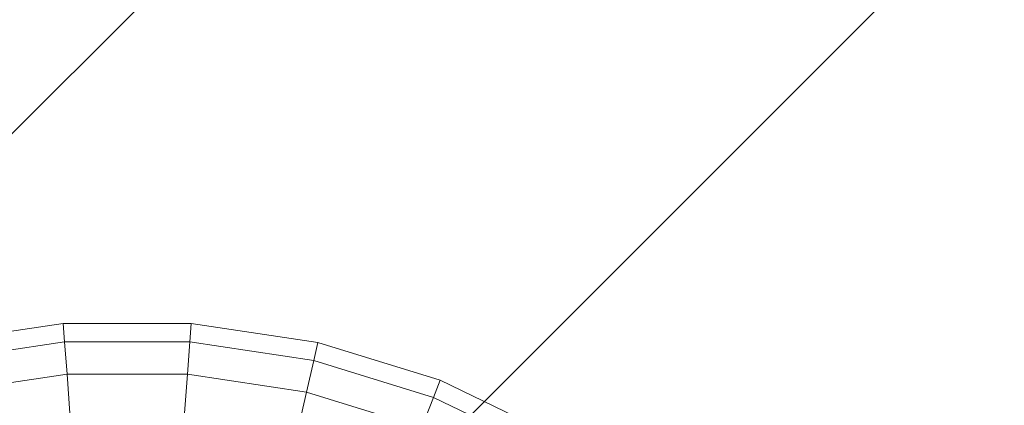
# Model space of a CAD drawing. Units: millimetres. Extents: x -3812 to 3110, y 15567 to 23337.
# Drawn here: x 1587 to 2184, y 19919 to 20153 of the extents above; entities that cross this region are included whole.
import ezdxf

# ---------------------------------------------------------------- set-up
doc = ezdxf.new("R2010")
doc.units = ezdxf.units.MM
doc.header["$MEASUREMENT"] = 0
doc.layers.add('Чертеж и Рисунок_Ном._пера__120', color=7, linetype='Continuous', lineweight=5)

msp = doc.modelspace()

# ---------------------------------------------------------------- hatches: boundary and pattern name
at = {"layer": 'Чертеж и Рисунок_Ном._пера__120', "linetype": 'Continuous', "lineweight": 5}
h = msp.add_hatch(dxfattribs=at)
h.set_pattern_fill('ANSI31', style=0, pattern_type=2)
h.set_pattern_definition([(45, (-17350.16, 19111.7), (-224.5064, 224.5064), [])])
h.paths.add_polyline_path([(412.51, 16200.65, 0.414214), (912.51, 15700.65), (2392.51, 15700.65, 0.414214), (2892.51, 16200.65), (2892.51, 22700.65, 0.414214), (2392.51, 23200.65), (912.51, 23200.65, 0.414214), (412.51, 22700.65)])

# ---------------------------------------------------------------- linework, layer by layer
at = {"layer": 'Чертеж и Рисунок_Ном._пера__120', "color": 7, "linetype": 'Continuous', "lineweight": 5}
for p, q in [((1613.64, 19968.74), (1536.85, 19957.17)), ((1614.47, 19957.65), (1613.64, 19968.74)), ((1691.29, 19968.74), (1613.64, 19968.74)), ((1690.46, 19957.65), (1691.29, 19968.74)), ((1768.07, 19957.17), (1691.29, 19968.74)), ((1614.47, 19957.65), (1539.33, 19946.33)), ((1615.94, 19938.01), (1614.47, 19957.65)), ((1690.46, 19957.65), (1614.47, 19957.65)), ((1688.99, 19938.01), (1690.46, 19957.65)), ((1765.6, 19946.33), (1690.46, 19957.65)), ((1765.6, 19946.33), (1768.07, 19957.17)), ((1842.28, 19934.28), (1768.07, 19957.17)), ((1761.22, 19927.13), (1765.6, 19946.33)), ((1838.21, 19923.93), (1765.6, 19946.33)), ((1615.94, 19938.01), (1543.71, 19927.13)), ((1617.72, 19914.32), (1615.94, 19938.01)), ((1688.99, 19938.01), (1615.94, 19938.01)), ((1687.21, 19914.32), (1688.99, 19938.01)), ((1761.22, 19927.13), (1688.99, 19938.01)), ((1838.21, 19923.93), (1842.28, 19934.28)), ((1912.24, 19900.59), (1842.28, 19934.28)), ((1755.93, 19903.96), (1761.22, 19927.13)), ((1831.02, 19905.59), (1761.22, 19927.13)), ((1831.02, 19905.59), (1838.21, 19923.93)), ((1906.68, 19890.96), (1838.21, 19923.93))]:
    msp.add_line(p, q, dxfattribs=at)

doc.saveas('drawing.dxf')
